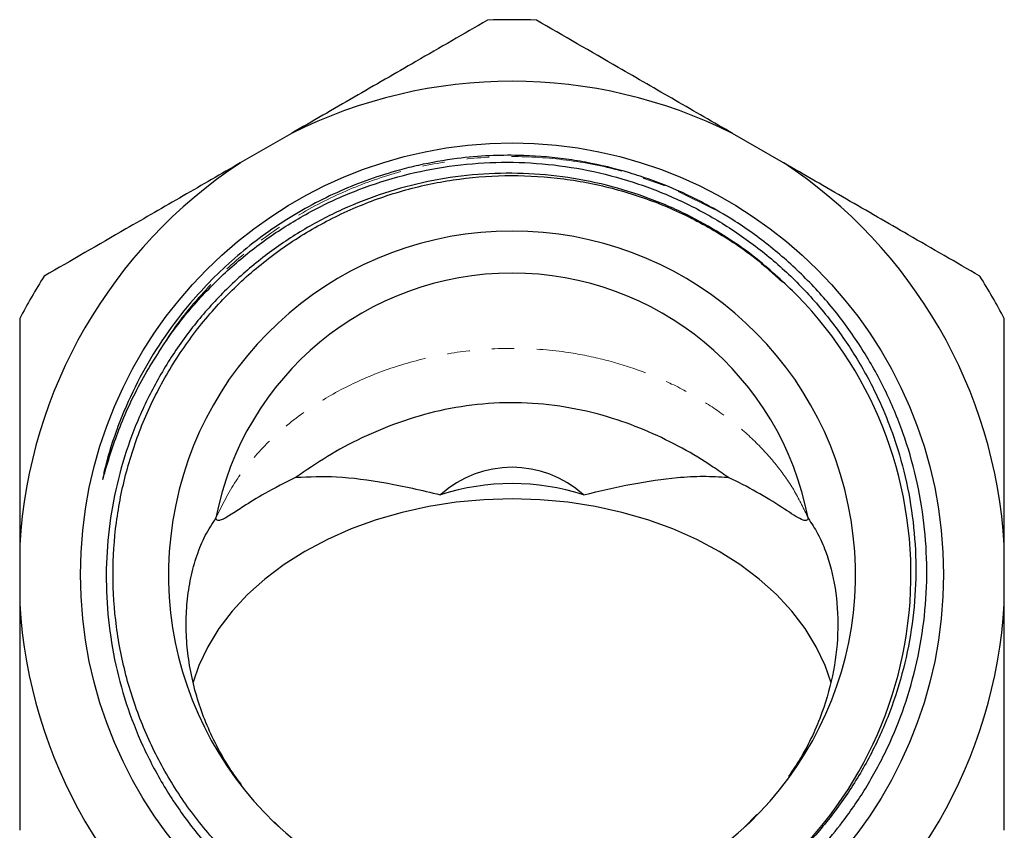
# Model space of a CAD drawing. Units: millimetres. Extents: x 16 to 413, y 36 to 271.
# Drawn here: x 228 to 284, y 218 to 264 of the extents above; entities that cross this region are included whole.
import ezdxf

# ---------------------------------------------------------------- set-up
doc = ezdxf.new("R2010")
doc.units = ezdxf.units.MM
doc.linetypes.add('PHANTOM', pattern=[12.7, 6.35, -1.27, 1.27, -1.27, 1.27, -1.27])

msp = doc.modelspace()

# ---------------------------------------------------------------- linework, layer by layer
at = {"color": 7, "linetype": 'Continuous', "lineweight": 25}
for p, q in [((243.085, 257.617), (240.188, 255.945)), ((271.035, 255.945), (268.138, 257.617)), ((238.801, 235.765), (238.805, 235.787)), ((272.418, 235.787), (272.423, 235.765)), ((227.662, 234.248), (227.662, 230.903)), ((283.562, 230.903), (283.562, 234.248)), ((269.504, 218.941), (268.769, 218.183)), ((242.455, 218.183), (242.115, 218.521))]:
    msp.add_line(p, q, dxfattribs=at)
at = {"color": 8, "linetype": 'PHANTOM', "lineweight": 18}
msp.add_line((265.042, 254.326), (267.109, 253.307), dxfattribs=at)
at = {"color": 7, "linetype": 'Continuous', "lineweight": 25, "flags": 128}
for points in [[(255.612, 236.868), (254.021, 236.819), (252.443, 236.674), (250.888, 236.434), (249.368, 236.1), (247.894, 235.675), (246.477, 235.162), (245.128, 234.564), (243.856, 233.887), (242.672, 233.135), (241.583, 232.314), (240.598, 231.43), (239.725, 230.489), (238.969, 229.498), (238.336, 228.465), (237.831, 227.398), (237.502, 226.457)], [(273.733, 226.42), (273.393, 227.398), (272.888, 228.465), (272.255, 229.498), (271.499, 230.489), (270.625, 231.43), (269.64, 232.314), (268.552, 233.135), (267.367, 233.887), (266.096, 234.564), (264.747, 235.162), (263.33, 235.675), (261.856, 236.1), (260.336, 236.434), (258.781, 236.674), (257.202, 236.819), (255.612, 236.868)]]:
    msp.add_lwpolyline(points, dxfattribs=at)
at = {"color": 7, "linetype": 'Continuous', "lineweight": 25}
msp.add_circle((255.612, 232.576), 24.498, dxfattribs=at)
for radius, start, end in [(31.5, 87.4639, 92.5361), (28, 63.4246, 116.5754), (28, 123.4246, 176.5754), (28, 3.4246, 56.5754), (19.5, 288.1749, 251.8251), (31.5, 147.4639, 152.5361), (17.111, 10.8191, 169.1809), (31.5, 27.4639, 32.5361), (22.65, 307.7135, 44.3473), (6.083, 48.0258, 131.9742), (28, 183.4246, 236.5754), (28, 303.4246, 356.5754)]:
    msp.add_arc((255.612, 232.576), radius, start, end, dxfattribs=at)
msp.add_ellipse((255.612, 211.576), major_axis=(0, 26.163), ratio=0.707107, start_param=6.061461, end_param=6.504909, dxfattribs=at)
for points, knots in [([(254.218, 264.045), (252.87, 263.266), (250.371, 261.824), (246.647, 259.674), (244.275, 258.304), (243.085, 257.617)], [0, 0, 0, 0, 0.36881, 0.683488, 1, 1, 1, 1]), ([(268.138, 257.617), (267.053, 258.244), (264.875, 259.501), (261.146, 261.654), (258.545, 263.156), (257.006, 264.045)], [0, 0, 0, 0, 0.288842, 0.579235, 1, 1, 1, 1]), ([(266.434, 253.692), (266.244, 253.789), (265.293, 254.274), (263.91, 254.853), (261.881, 255.522), (260.217, 255.924), (258.107, 256.256), (256.283, 256.393), (254.266, 256.366), (252.367, 256.201), (250.658, 255.902), (249.001, 255.491), (247.513, 255.024), (245.856, 254.365), (244.253, 253.583), (242.713, 252.683), (241.244, 251.671), (239.856, 250.551), (238.556, 249.33), (237.213, 247.865), (235.87, 246.113), (234.598, 244.048), (233.715, 242.215), (232.982, 240.323), (232.595, 239.053), (232.398, 238.139), (232.374, 238.011), (232.372, 237.982), (232.372, 237.977), (232.373, 237.975), (232.373, 237.975), (232.374, 237.975), (232.375, 237.975), (232.376, 237.977), (232.38, 237.984), (232.393, 238.021), (232.438, 238.169), (232.607, 238.769), (232.921, 239.79), (233.432, 241.167), (234.038, 242.555), (234.53, 243.47), (234.776, 243.929)], [0, 0, 0, 0, 0.01287, 0.064423, 0.090171, 0.141723, 0.167471, 0.219024, 0.251759, 0.289131, 0.333886, 0.356246, 0.392076, 0.427907, 0.463737, 0.499568, 0.535399, 0.571229, 0.60706, 0.642891, 0.691012, 0.739999, 0.788986, 0.813456, 0.862456, 0.868573, 0.870104, 0.870295, 0.870392, 0.870415, 0.870434, 0.870453, 0.870473, 0.870507, 0.870607, 0.87106, 0.872855, 0.880021, 0.908683, 0.937347, 0.968609, 1, 1, 1, 1]), ([(240.188, 255.945), (239.103, 255.318), (236.925, 254.061), (233.196, 251.908), (230.595, 250.406), (229.056, 249.517)], [0, 0, 0, 0, 0.288842, 0.579235, 1, 1, 1, 1]), ([(234.776, 243.929), (235.312, 244.804), (236.31, 246.436), (238.13, 248.575), (240.056, 250.415), (242.179, 252.026), (244.472, 253.381), (246.901, 254.471), (249.434, 255.284), (252.04, 255.799), (254.683, 256.02), (257.33, 255.944), (259.946, 255.564), (262.498, 254.896), (264.958, 253.949), (267.291, 252.726), (269.47, 251.252), (271.467, 249.547), (273.249, 247.627), (274.803, 245.527), (276, 243.462), (276.89, 241.5), (277.611, 239.478), (278.181, 237.178), (278.52, 234.613), (278.573, 232.025), (278.328, 229.448), (277.798, 226.915), (276.99, 224.46), (275.904, 222.12), (274.568, 219.918), (273.028, 217.93), (271.333, 216.154), (270.089, 215.156), (269.467, 214.658)], [0, 0, 0, 0, 0.03731, 0.069552, 0.101896, 0.134136, 0.166348, 0.198664, 0.230877, 0.262969, 0.295163, 0.327254, 0.359167, 0.391183, 0.423097, 0.454931, 0.486868, 0.518701, 0.550315, 0.58203, 0.613645, 0.637014, 0.660383, 0.691691, 0.723099, 0.754407, 0.78572, 0.817132, 0.848443, 0.879598, 0.910853, 0.942008, 0.971004, 1, 1, 1, 1]), ([(282.168, 249.517), (280.82, 250.296), (278.321, 251.738), (274.597, 253.888), (272.225, 255.258), (271.035, 255.945)], [0, 0, 0, 0, 0.36881, 0.683488, 1, 1, 1, 1]), ([(271.809, 248.408), (271.069, 249.12), (269.79, 250.349), (267.725, 251.799), (265.692, 252.969), (263.441, 253.955), (260.995, 254.717), (258.478, 255.203), (255.923, 255.397), (253.362, 255.306), (250.826, 254.932), (248.349, 254.27), (245.96, 253.338), (243.685, 252.147), (241.56, 250.7), (239.605, 249.025), (237.847, 247.142), (236.316, 245.07), (235.022, 242.841), (233.982, 240.48), (233.219, 238.012), (232.733, 235.473), (232.531, 232.893), (232.625, 230.306), (233.006, 227.743), (233.668, 225.236), (234.614, 222.82), (235.823, 220.521), (237.28, 218.368), (238.975, 216.394), (240.879, 214.619), (242.97, 213.064), (245.227, 211.759), (247.615, 210.711), (250.108, 209.932), (252.676, 209.443), (255.285, 209.241), (257.902, 209.329), (260.492, 209.717), (263.024, 210.39), (265.47, 211.339), (267.794, 212.563), (269.971, 214.039), (271.771, 215.578), (273.229, 217.092), (274.535, 218.678), (275.811, 220.559), (276.982, 222.752), (277.939, 225.104), (278.641, 227.598), (279.072, 230.206), (279.211, 232.848), (279.047, 235.491), (278.592, 238.1), (277.849, 240.645), (276.819, 243.091), (275.524, 245.408), (273.979, 247.57), (272.196, 249.544), (270.201, 251.306), (268.263, 252.686), (266.96, 253.402), (266.434, 253.692)], [0, 0, 0, 0, 0.020087, 0.034697, 0.049307, 0.065992, 0.082731, 0.099417, 0.116103, 0.132842, 0.149527, 0.166223, 0.182971, 0.199666, 0.216426, 0.23324, 0.250001, 0.266782, 0.283616, 0.300396, 0.317232, 0.334121, 0.350956, 0.367822, 0.384742, 0.401608, 0.418518, 0.435482, 0.452393, 0.469344, 0.48635, 0.503301, 0.520286, 0.537325, 0.55431, 0.571347, 0.588439, 0.605476, 0.622535, 0.639649, 0.656709, 0.673832, 0.691009, 0.708132, 0.720139, 0.732146, 0.748342, 0.764583, 0.780779, 0.79799, 0.815255, 0.832467, 0.849714, 0.867017, 0.884264, 0.90155, 0.918891, 0.936177, 0.95351, 0.970898, 0.988231, 1, 1, 1, 1]), ([(269.467, 214.658), (268.656, 214.079), (267.031, 212.918), (264.333, 211.605), (261.514, 210.64), (258.602, 210.059), (255.64, 209.86), (252.663, 210.052), (249.735, 210.634), (246.925, 211.588), (244.271, 212.896), (241.803, 214.539), (239.559, 216.504), (237.591, 218.747), (235.945, 221.212), (234.634, 223.864), (233.677, 226.674), (233.092, 229.601), (232.897, 232.574), (233.091, 235.53), (233.666, 238.433), (234.617, 241.248), (235.936, 243.927), (237.59, 246.402), (239.541, 248.627), (241.765, 250.582), (244.237, 252.238), (246.915, 253.56), (249.729, 254.515), (252.631, 255.093), (255.587, 255.29), (258.561, 255.099), (261.488, 254.517), (264.3, 253.565), (266.947, 252.249), (269.2, 250.792), (270.45, 249.645), (270.973, 249.166)], [0, 0, 0, 0, 0.029008, 0.058121, 0.087085, 0.115676, 0.144428, 0.173385, 0.202392, 0.231199, 0.259658, 0.288395, 0.317382, 0.346369, 0.375106, 0.403565, 0.432372, 0.461379, 0.490336, 0.518995, 0.547491, 0.576357, 0.605375, 0.634291, 0.662862, 0.691432, 0.720349, 0.749366, 0.778232, 0.806728, 0.835387, 0.864344, 0.893351, 0.922158, 0.950617, 0.979354, 1, 1, 1, 1]), ([(227.662, 247.103), (227.662, 245.947), (227.662, 243.631), (227.662, 240.316), (227.662, 237.184), (227.662, 235.228), (227.662, 234.248)], [0, 0, 0, 0, 0.274303, 0.549412, 0.774344, 1, 1, 1, 1]), ([(283.562, 234.248), (283.562, 235.105), (283.562, 236.82), (283.562, 240.247), (283.562, 243.684), (283.562, 246.233), (283.562, 247.103)], [0, 0, 0, 0, 0.1974238, 0.3948565, 0.7933133, 1, 1, 1, 1]), ([(267.856, 238.098), (267.574, 238.298), (266.766, 238.872), (265.292, 239.765), (263.392, 240.702), (261.276, 241.5), (258.954, 242.074), (256.468, 242.366), (253.953, 242.305), (251.507, 241.922), (249.198, 241.248), (247.062, 240.356), (245.091, 239.293), (243.942, 238.496), (243.367, 238.098)], [0, 0, 0, 0, 0.043993, 0.126067, 0.208417, 0.290367, 0.379942, 0.469471, 0.559184, 0.648924, 0.736334, 0.823798, 0.91188, 1, 1, 1, 1]), ([(243.367, 238.098), (244.114, 238.127), (245.693, 238.189), (247.955, 237.88), (249.948, 237.483), (251.012, 237.226), (251.543, 237.098)], [0, 0, 0, 0, 0.307049, 0.649569, 0.824801, 1, 1, 1, 1]), ([(259.68, 237.098), (260.604, 237.317), (262.469, 237.759), (264.69, 238.071), (266.485, 238.179), (267.398, 238.125), (267.856, 238.098)], [0, 0, 0, 0, 0.307175, 0.620117, 0.809393, 1, 1, 1, 1]), ([(243.367, 238.098), (242.748, 237.792), (241.641, 237.246), (240.456, 236.497), (239.651, 235.967), (239.183, 235.679), (238.929, 235.626), (238.834, 235.674), (238.808, 235.746), (238.801, 235.765)], [0, 0, 0, 0, 0.310921, 0.555367, 0.722981, 0.877335, 0.939649, 0.983359, 1, 1, 1, 1]), ([(272.423, 235.765), (272.401, 235.724), (272.34, 235.611), (272.106, 235.662), (271.739, 235.852), (271.023, 236.336), (269.918, 237.031), (268.719, 237.694), (267.994, 238.033), (267.856, 238.098)], [0, 0, 0, 0, 0.042076, 0.11462, 0.237093, 0.360121, 0.646247, 0.932651, 1, 1, 1, 1]), ([(240.259, 220.623), (240.025, 220.943), (239.495, 221.668), (238.584, 223.273), (237.85, 225.053), (237.385, 226.88), (237.168, 228.274), (237.089, 229.659), (237.149, 231.035), (237.353, 232.39), (237.703, 233.658), (238.177, 234.816), (238.592, 235.447), (238.801, 235.765)], [0, 0, 0, 0, 0.0679165, 0.1539211, 0.320829, 0.4067194, 0.4926081, 0.5770565, 0.6614976, 0.7488797, 0.8362277, 0.9174838, 1, 1, 1, 1]), ([(272.423, 235.765), (272.61, 235.484), (272.986, 234.917), (273.555, 233.613), (274.022, 231.807), (274.176, 229.499), (273.93, 227.104), (273.24, 224.617), (272.316, 222.601), (271.543, 221.448), (271.312, 221.103)], [0, 0, 0, 0, 0.0760149, 0.1531049, 0.2984368, 0.44781, 0.5984523, 0.7523549, 0.9258961, 1, 1, 1, 1]), ([(227.662, 230.903), (227.662, 230.046), (227.662, 228.331), (227.662, 224.905), (227.662, 221.467), (227.662, 218.919), (227.662, 218.048)], [0, 0, 0, 0, 0.1974238, 0.3948565, 0.7933133, 1, 1, 1, 1]), ([(283.562, 218.048), (283.562, 219.204), (283.562, 221.52), (283.562, 224.836), (283.562, 227.967), (283.562, 229.923), (283.562, 230.903)], [0, 0, 0, 0, 0.274303, 0.549412, 0.774344, 1, 1, 1, 1])]:
    msp.add_open_spline(points, degree=3, knots=knots, dxfattribs=at)
at = {"color": 8, "linetype": 'PHANTOM', "lineweight": 18}
for points, knots in [([(234.776, 243.929), (235.363, 244.906), (236.529, 246.85), (238.714, 249.331), (241.112, 251.445), (243.704, 253.178), (246.51, 254.562), (249.458, 255.561), (252.498, 256.165), (255.595, 256.373), (258.708, 256.164), (261.684, 255.6), (263.539, 254.914), (264.414, 254.591)], [0, 0, 0, 0, 0.099169, 0.197126, 0.286578, 0.377114, 0.467965, 0.558344, 0.647563, 0.737292, 0.827953, 0.918772, 1, 1, 1, 1]), ([(272.418, 235.787), (272.181, 236.291), (271.706, 237.299), (270.707, 238.728), (269.507, 240.078), (268.089, 241.323), (266.479, 242.444), (264.723, 243.406), (262.845, 244.19), (260.882, 244.792), (258.572, 245.263), (255.919, 245.477), (253.045, 245.327), (250.309, 244.808), (247.76, 243.984), (245.411, 242.861), (243.262, 241.459), (241.407, 239.796), (239.837, 237.893), (239.154, 236.499), (238.805, 235.787)], [0, 0, 0, 0, 0.047886, 0.095926, 0.143804, 0.192179, 0.240723, 0.289081, 0.33561, 0.382311, 0.428825, 0.493351, 0.557875, 0.618443, 0.679022, 0.740368, 0.801727, 0.866901, 0.932086, 1, 1, 1, 1])]:
    msp.add_open_spline(points, degree=3, knots=knots, dxfattribs=at)

doc.saveas('drawing.dxf')
